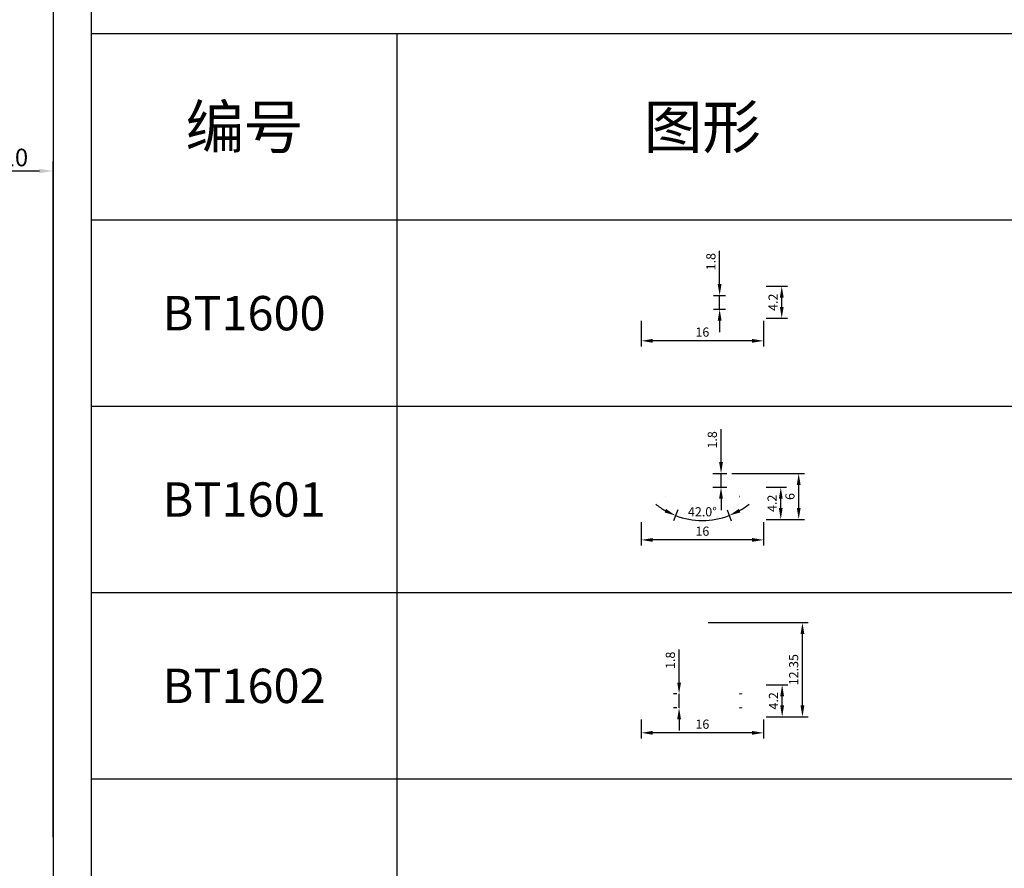
# Model space of a CAD drawing. Units: millimetres. Extents: x 1939 to 288836, y 1054 to 66436.
# Drawn here: x 3056 to 3185, y 2444 to 2555 of the extents above; entities that cross this region are included whole.
import ezdxf

# ---------------------------------------------------------------- set-up
doc = ezdxf.new("R2010")
doc.units = ezdxf.units.MM
doc.header["$PDMODE"] = 3
doc.linetypes.add('ACAD_ISO02W100', pattern=[15, 12, -3])
doc.layers.add('1', color=7, linetype='ACAD_ISO02W100', lineweight=20)
doc.layers.add('产品型号', color=30, linetype='Continuous', lineweight=18)
doc.layers.add('DIMENSION', color=7, linetype='Continuous')
doc.layers.add('边框', color=7, linetype='Continuous')
doc.styles.get("Standard").update_dxf_attribs({"font": 'arial.ttf'})
doc.styles.add('宋体', font='txt')
doc.dimstyles.new('1-1', dxfattribs={"dimscale": 0.6, "dimtxt": 2.5, "dimasz": 2.5, "dimexe": 1.25, "dimexo": 1.25, "dimtad": 1, "dimdsep": 46, "dimtxsty": 'Standard', "dimcen": 2.5, "dimadec": 1, "dimazin": 0, "dimtfac": 1, "dimtmove": 0, "dimatfit": 3, "dimfxl": 1, "dimarcsym": 0})
doc.dimstyles.new('ISO-25$0', dxfattribs={"dimtxt": 2.3, "dimasz": 1.8, "dimexe": 1.25, "dimexo": 0.8, "dimgap": 0.6, "dimtad": 1, "dimlfac": -1, "dimdsep": 46, "dimtxsty": 'Standard', "dimcen": 0.09, "dimclrd": 256, "dimclre": 256, "dimclrt": 256, "dimadec": 1, "dimazin": 2, "dimtm": 1e-09, "dimtfac": 0.85, "dimtofl": 0, "dimtmove": 0, "dimatfit": 3, "dimfxl": 1, "dimtolj": 1, "dimtzin": 1, "dimarcsym": 0})

# ---------------------------------------------------------------- blocks, each defined once
blk = doc.blocks.new('*D1144')
at = {"layer": 'Defpoints', "lineweight": -2, "transparency": 16777216}
for p, q in [((3050.72, 2448.19), (3050.72, 2536.67)), ((3052.52, 2535.42), (3058.92, 2535.42)), ((3060.72, 2448.19), (3060.72, 2536.67))]:
    blk.add_line(p, q, dxfattribs=at)
at = {"layer": 'Defpoints', "color": 0, "transparency": 16777216}
for p in [(3060.72, 2535.42), (3050.72, 2447.39), (3060.72, 2447.39)]:
    blk.add_point(p, dxfattribs=at)
at = {"layer": 'Defpoints', "transparency": 16777216}
for points in [[(3052.52, 2535.72), (3052.52, 2535.12), (3050.72, 2535.42)], [(3058.92, 2535.72), (3058.92, 2535.12), (3060.72, 2535.42)]]:
    blk.add_solid(points, dxfattribs=at)
at = {"layer": 'Defpoints', "transparency": 16777216, "insert": (3055.72, 2537.19), "char_height": 2.3, "attachment_point": 5}
blk.add_mtext('\\A1;10', dxfattribs=at)
blk = doc.blocks.new('*D1189')
at = {"color": 0, "linetype": 'ByBlock', "lineweight": -2, "transparency": 16777216}
for p, q in [((3137.72, 2515.78), (3137.72, 2512.43)), ((3153.72, 2515.78), (3153.72, 2512.43)), ((3152.22, 2513.18), (3139.22, 2513.18))]:
    blk.add_line(p, q, dxfattribs=at)
at = {"color": 0, "transparency": 16777216}
for points in [[(3139.22, 2513.43), (3139.22, 2512.93), (3137.72, 2513.18)], [(3152.22, 2513.43), (3152.22, 2512.93), (3153.72, 2513.18)]]:
    blk.add_solid(points, dxfattribs=at)
at = {"layer": 'Defpoints', "color": 0, "transparency": 16777216}
for p in [(3137.72, 2516.53), (3153.72, 2516.53), (3137.72, 2513.18)]:
    blk.add_point(p, dxfattribs=at)
at = {"color": 0, "transparency": 16777216, "insert": (3145.72, 2514.17), "char_height": 1.2, "attachment_point": 5}
blk.add_mtext('16', dxfattribs=at)
blk = doc.blocks.new('*D1190')
at = {"color": 0, "linetype": 'ByBlock', "lineweight": -2, "transparency": 16777216}
for p, q in [((3154.07, 2520.33), (3156.86, 2520.33)), ((3156.11, 2517.63), (3156.11, 2518.83)), ((3154.07, 2516.13), (3156.86, 2516.13))]:
    blk.add_line(p, q, dxfattribs=at)
at = {"color": 0, "transparency": 16777216}
for points in [[(3155.86, 2518.83), (3156.36, 2518.83), (3156.11, 2520.33)], [(3155.86, 2517.63), (3156.36, 2517.63), (3156.11, 2516.13)]]:
    blk.add_solid(points, dxfattribs=at)
at = {"layer": 'Defpoints', "color": 0, "transparency": 16777216}
for p in [(3153.32, 2520.33), (3156.11, 2520.33), (3153.32, 2516.13)]:
    blk.add_point(p, dxfattribs=at)
at = {"color": 0, "transparency": 16777216, "insert": (3155.13, 2518.23), "char_height": 1.2, "attachment_point": 5, "rotation": 90}
blk.add_mtext('4.2', dxfattribs=at)
blk = doc.blocks.new('*D1191')
at = {"color": 0, "linetype": 'ByBlock', "lineweight": -2, "transparency": 16777216}
for p, q in [((3147.98, 2520.63), (3147.98, 2524.96)), ((3147.16, 2519.13), (3148.73, 2519.13)), ((3147.98, 2517.33), (3147.98, 2519.13)), ((3147.16, 2517.33), (3148.73, 2517.33)), ((3147.98, 2515.83), (3147.98, 2514.33))]:
    blk.add_line(p, q, dxfattribs=at)
at = {"color": 0, "transparency": 16777216}
for points in [[(3147.73, 2520.63), (3148.23, 2520.63), (3147.98, 2519.13)], [(3147.73, 2515.83), (3148.23, 2515.83), (3147.98, 2517.33)]]:
    blk.add_solid(points, dxfattribs=at)
at = {"layer": 'Defpoints', "color": 0, "transparency": 16777216}
for p in [(3146.41, 2519.13), (3147.98, 2519.13), (3146.41, 2517.33)]:
    blk.add_point(p, dxfattribs=at)
at = {"color": 0, "transparency": 16777216, "insert": (3146.99, 2523.55), "char_height": 1.2, "attachment_point": 5, "rotation": 90}
blk.add_mtext('1.8', dxfattribs=at)
blk = doc.blocks.new('*D1192')
at = {"color": 0, "linetype": 'ByBlock', "lineweight": -2, "transparency": 16777216}
for p, q in [((3137.72, 2489.45), (3137.72, 2486.36)), ((3153.72, 2489.45), (3153.72, 2486.36)), ((3152.22, 2487.11), (3139.22, 2487.11))]:
    blk.add_line(p, q, dxfattribs=at)
at = {"color": 0, "transparency": 16777216}
for points in [[(3139.22, 2487.36), (3139.22, 2486.86), (3137.72, 2487.11)], [(3152.22, 2487.36), (3152.22, 2486.86), (3153.72, 2487.11)]]:
    blk.add_solid(points, dxfattribs=at)
at = {"layer": 'Defpoints', "color": 0, "transparency": 16777216}
for p in [(3137.72, 2490.2), (3153.72, 2490.2), (3137.72, 2487.11)]:
    blk.add_point(p, dxfattribs=at)
at = {"color": 0, "transparency": 16777216, "insert": (3145.72, 2488.1), "char_height": 1.2, "attachment_point": 5}
blk.add_mtext('16', dxfattribs=at)
blk = doc.blocks.new('*D1193')
at = {"color": 0, "linetype": 'ByBlock', "lineweight": -2, "transparency": 16777216}
for p, q in [((3154.07, 2494), (3156.73, 2494)), ((3155.98, 2491.3), (3155.98, 2492.5)), ((3154.07, 2489.8), (3156.73, 2489.8))]:
    blk.add_line(p, q, dxfattribs=at)
at = {"color": 0, "transparency": 16777216}
for points in [[(3155.73, 2492.5), (3156.23, 2492.5), (3155.98, 2494)], [(3155.73, 2491.3), (3156.23, 2491.3), (3155.98, 2489.8)]]:
    blk.add_solid(points, dxfattribs=at)
at = {"layer": 'Defpoints', "color": 0, "transparency": 16777216}
for p in [(3153.32, 2494), (3155.98, 2494), (3153.32, 2489.8)]:
    blk.add_point(p, dxfattribs=at)
at = {"color": 0, "transparency": 16777216, "insert": (3155, 2491.9), "char_height": 1.2, "attachment_point": 5, "rotation": 90}
blk.add_mtext('4.2', dxfattribs=at)
blk = doc.blocks.new('*D1194')
at = {"color": 0, "linetype": 'ByBlock', "lineweight": -2, "transparency": 16777216}
for p, q in [((3149.59, 2495.8), (3159.08, 2495.8)), ((3158.33, 2491.3), (3158.33, 2494.3)), ((3154.07, 2489.8), (3159.08, 2489.8))]:
    blk.add_line(p, q, dxfattribs=at)
at = {"color": 0, "transparency": 16777216}
for points in [[(3158.08, 2494.3), (3158.58, 2494.3), (3158.33, 2495.8)], [(3158.08, 2491.3), (3158.58, 2491.3), (3158.33, 2489.8)]]:
    blk.add_solid(points, dxfattribs=at)
at = {"layer": 'Defpoints', "color": 0, "transparency": 16777216}
for p in [(3148.84, 2495.8), (3158.33, 2495.8), (3153.32, 2489.8)]:
    blk.add_point(p, dxfattribs=at)
at = {"color": 0, "transparency": 16777216, "insert": (3157.34, 2492.8), "char_height": 1.2, "attachment_point": 5, "rotation": 90}
blk.add_mtext('6', dxfattribs=at)
blk = doc.blocks.new('*D1195')
at = {"color": 0, "linetype": 'ByBlock', "lineweight": -2, "transparency": 16777216}
for p, q in [((3142.5, 2491.05), (3141.94, 2489.6)), ((3148.95, 2491.05), (3149.5, 2489.6))]:
    blk.add_line(p, q, dxfattribs=at)
for start, end in [(231.4432, 240.2227), (299.7773, 308.5568), (249.0023, 290.9977)]:
    blk.add_arc((3145.72, 2499.45), 9.8, start, end, dxfattribs=at)
at = {"color": 0, "transparency": 16777216}
for points in [[(3140.96, 2491.17), (3140.75, 2490.72), (3142.21, 2490.3)], [(3150.7, 2490.72), (3150.48, 2491.17), (3149.23, 2490.3)]]:
    blk.add_solid(points, dxfattribs=at)
at = {"layer": 'Defpoints', "color": 0, "transparency": 16777216}
for p in [(3143.54, 2493.75), (3147.91, 2493.75), (3142.77, 2491.75), (3148.68, 2491.75), (3144.53, 2489.72)]:
    blk.add_point(p, dxfattribs=at)
at = {"color": 0, "transparency": 16777216, "insert": (3145.72, 2490.64), "char_height": 1.2, "attachment_point": 5}
blk.add_mtext('42.0°', dxfattribs=at)
blk = doc.blocks.new('*D1196')
at = {"color": 0, "linetype": 'ByBlock', "lineweight": -2, "transparency": 16777216}
for p, q in [((3148.16, 2497.3), (3148.16, 2501.63)), ((3147.07, 2495.8), (3148.91, 2495.8)), ((3148.16, 2494), (3148.16, 2495.8)), ((3147.07, 2494), (3148.91, 2494)), ((3148.16, 2492.5), (3148.16, 2491))]:
    blk.add_line(p, q, dxfattribs=at)
at = {"color": 0, "transparency": 16777216}
for points in [[(3147.91, 2497.3), (3148.41, 2497.3), (3148.16, 2495.8)], [(3147.91, 2492.5), (3148.41, 2492.5), (3148.16, 2494)]]:
    blk.add_solid(points, dxfattribs=at)
at = {"layer": 'Defpoints', "color": 0, "transparency": 16777216}
for p in [(3146.32, 2495.8), (3148.16, 2495.8), (3146.32, 2494)]:
    blk.add_point(p, dxfattribs=at)
at = {"color": 0, "transparency": 16777216, "insert": (3147.17, 2500.21), "char_height": 1.2, "attachment_point": 5, "rotation": 90}
blk.add_mtext('1.8', dxfattribs=at)
blk = doc.blocks.new('*D1197')
at = {"color": 0, "linetype": 'ByBlock', "lineweight": -2, "transparency": 16777216}
for p, q in [((3137.72, 2463.59), (3137.72, 2461.1)), ((3153.72, 2463.59), (3153.72, 2461.1)), ((3152.22, 2461.85), (3139.22, 2461.85))]:
    blk.add_line(p, q, dxfattribs=at)
at = {"color": 0, "transparency": 16777216}
for points in [[(3139.22, 2462.1), (3139.22, 2461.6), (3137.72, 2461.85)], [(3152.22, 2462.1), (3152.22, 2461.6), (3153.72, 2461.85)]]:
    blk.add_solid(points, dxfattribs=at)
at = {"layer": 'Defpoints', "color": 0, "transparency": 16777216}
for p in [(3137.72, 2464.34), (3153.72, 2464.34), (3137.72, 2461.85)]:
    blk.add_point(p, dxfattribs=at)
at = {"color": 0, "transparency": 16777216, "insert": (3145.72, 2462.83), "char_height": 1.2, "attachment_point": 5}
blk.add_mtext('16', dxfattribs=at)
blk = doc.blocks.new('*D1198')
at = {"color": 0, "linetype": 'ByBlock', "lineweight": -2, "transparency": 16777216}
for p, q in [((3154.07, 2468.14), (3156.91, 2468.14)), ((3156.16, 2465.44), (3156.16, 2466.64)), ((3154.07, 2463.94), (3156.91, 2463.94))]:
    blk.add_line(p, q, dxfattribs=at)
at = {"color": 0, "transparency": 16777216}
for points in [[(3155.91, 2466.64), (3156.41, 2466.64), (3156.16, 2468.14)], [(3155.91, 2465.44), (3156.41, 2465.44), (3156.16, 2463.94)]]:
    blk.add_solid(points, dxfattribs=at)
at = {"layer": 'Defpoints', "color": 0, "transparency": 16777216}
for p in [(3153.32, 2468.14), (3156.16, 2468.14), (3153.32, 2463.94)]:
    blk.add_point(p, dxfattribs=at)
at = {"color": 0, "transparency": 16777216, "insert": (3155.18, 2466.04), "char_height": 1.2, "attachment_point": 5, "rotation": 90}
blk.add_mtext('4.2', dxfattribs=at)
blk = doc.blocks.new('*D1199')
at = {"color": 0, "linetype": 'ByBlock', "lineweight": -2, "transparency": 16777216}
for p, q in [((3146.47, 2476.29), (3159.57, 2476.29)), ((3158.82, 2465.44), (3158.82, 2474.79)), ((3154.07, 2463.94), (3159.57, 2463.94))]:
    blk.add_line(p, q, dxfattribs=at)
at = {"color": 0, "transparency": 16777216}
for points in [[(3158.57, 2474.79), (3159.07, 2474.79), (3158.82, 2476.29)], [(3158.57, 2465.44), (3159.07, 2465.44), (3158.82, 2463.94)]]:
    blk.add_solid(points, dxfattribs=at)
at = {"layer": 'Defpoints', "color": 0, "transparency": 16777216}
for p in [(3145.72, 2476.29), (3158.82, 2476.29), (3153.32, 2463.94)]:
    blk.add_point(p, dxfattribs=at)
at = {"color": 0, "transparency": 16777216, "insert": (3157.83, 2470.12), "char_height": 1.2, "attachment_point": 5, "rotation": 90}
blk.add_mtext('12.35', dxfattribs=at)
blk = doc.blocks.new('*D1200')
at = {"color": 0, "linetype": 'ByBlock', "lineweight": -2, "transparency": 16777216}
for p, q in [((3142.67, 2468.44), (3142.67, 2472.77)), ((3142.37, 2466.94), (3141.92, 2466.94)), ((3142.67, 2465.14), (3142.67, 2466.94)), ((3142.37, 2465.14), (3141.92, 2465.14)), ((3142.67, 2463.64), (3142.67, 2462.14))]:
    blk.add_line(p, q, dxfattribs=at)
at = {"color": 0, "transparency": 16777216}
for points in [[(3142.42, 2468.44), (3142.92, 2468.44), (3142.67, 2466.94)], [(3142.42, 2463.64), (3142.92, 2463.64), (3142.67, 2465.14)]]:
    blk.add_solid(points, dxfattribs=at)
at = {"layer": 'Defpoints', "color": 0, "transparency": 16777216}
for p in [(3142.67, 2466.94), (3143.12, 2466.94), (3143.12, 2465.14)]:
    blk.add_point(p, dxfattribs=at)
at = {"color": 0, "transparency": 16777216, "insert": (3141.68, 2471.35), "char_height": 1.2, "attachment_point": 5, "rotation": 90}
blk.add_mtext('1.8', dxfattribs=at)

msp = doc.modelspace()

# ---------------------------------------------------------------- linework, layer by layer
at = {"layer": '1', "color": 0}
for p, q in [((3150.555, 2466.941), (3150.931, 2466.941)), ((3150.555, 2465.141), (3150.931, 2465.141))]:
    msp.add_line(p, q, dxfattribs=at)
at = {"layer": 'DIMENSION', "color": 0}
for p, q in [((3140.883, 2492.802), (3140.892, 2492.802)), ((3140.892, 2492.802), (3140.883, 2492.802)), ((3150.553, 2492.802), (3150.562, 2492.802)), ((3150.562, 2492.802), (3150.553, 2492.802))]:
    msp.add_line(p, q, dxfattribs=at)
at = {"layer": '边框', "color": 160}
for p, q in [((3065.723, 2578.182), (3065.723, 2309.398)), ((3265.723, 2553.402), (3065.723, 2553.402)), ((3105.723, 2553.402), (3105.723, 2309.398)), ((3265.723, 2529.002), (3065.723, 2529.002)), ((3265.723, 2504.602), (3065.723, 2504.602)), ((3265.723, 2480.202), (3065.723, 2480.202)), ((3265.723, 2455.802), (3065.723, 2455.802))]:
    msp.add_line(p, q, dxfattribs=at)
at = {"layer": '边框', "color": 30}
msp.add_lwpolyline([(3060.723, 2304.398), (3270.723, 2304.398), (3270.723, 2601.398), (3060.723, 2601.398)], close=True, dxfattribs=at)

# ---------------------------------------------------------------- texts
at = {"layer": '产品型号', "color": 7, "attachment_point": 5, "style": '宋体'}
for s, insert, char_height in [('{\\fSimSun|b0|i0|c134|p2;编号}', (3085.723, 2541.202), 5.614), ('{\\fSimSun|b0|i0|c134|p2;图形}', (3145.723, 2541.202), 5.614), ('{\\fSimSun|b0|i0|c134|p2;BT1600}', (3085.723, 2516.802), 4.5), ('{\\fSimSun|b0|i0|c134|p2;BT1601}', (3085.723, 2492.402), 4.5), ('{\\fSimSun|b0|i0|c134|p2;BT1602}', (3085.723, 2468.002), 4.5)]:
    msp.add_mtext_dynamic_manual_height_columns(s, width=24.86233, gutter_width=12.5, heights=[0], dxfattribs=dict(at, insert=insert, char_height=char_height))

# ---------------------------------------------------------------- dimensions: what is measured, and where the dimension line sits
at = {"color": 3}
for base, p1, p2, picture, middle in [((3147.982, 2519.134), (3146.414, 2517.334), (3146.414, 2519.134), '*D1191', (3146.995, 2523.546)), ((3156.109, 2520.334), (3153.323, 2516.134), (3153.323, 2520.334), '*D1190', (3155.131, 2518.234)), ((3148.157, 2495.802), (3146.323, 2494.002), (3146.323, 2495.802), '*D1196', (3147.169, 2500.214)), ((3155.976, 2494.002), (3153.323, 2489.802), (3153.323, 2494.002), '*D1193', (3154.999, 2491.902)), ((3158.82, 2476.291), (3153.323, 2463.941), (3145.723, 2476.291), '*D1199', (3157.832, 2470.116)), ((3142.665, 2466.941), (3143.119, 2465.141), (3143.119, 2466.941), '*D1200', (3141.677, 2471.353)), ((3156.159, 2468.141), (3153.323, 2463.941), (3153.323, 2468.141), '*D1198', (3155.181, 2466.041))]:
    dim = msp.add_linear_dim(base=base, p1=p1, p2=p2, angle=90, dimstyle='1-1', override={"dimtxt": 2, "dimfxl": 1.25, "dimarcsym": 1}, dxfattribs=at)
    dim.commit()
    dim.dimension.update_dxf_attribs({"geometry": picture, "text_midpoint": middle})
for base, p1, p2, picture, middle in [((3137.723, 2513.183), (3153.723, 2516.534), (3137.723, 2516.534), '*D1189', (3145.723, 2514.171)), ((3137.723, 2487.108), (3153.723, 2490.202), (3137.723, 2490.202), '*D1192', (3145.723, 2488.096)), ((3137.723, 2461.847), (3153.723, 2464.341), (3137.723, 2464.341), '*D1197', (3145.723, 2462.835))]:
    dim = msp.add_linear_dim(base=base, p1=p1, p2=p2, dimstyle='1-1', override={"dimtxt": 2, "dimfxl": 1.25, "dimarcsym": 1}, dxfattribs=at)
    dim.commit()
    dim.dimension.update_dxf_attribs({"geometry": picture, "text_midpoint": middle})
dim = msp.add_linear_dim(base=(3158.329, 2495.802), p1=(3153.323, 2489.802), p2=(3148.841, 2495.802), angle=90, dimstyle='1-1', override={"dimtxt": 2, "dimfxl": 1.25, "dimarcsym": 1}, dxfattribs=at)
dim.commit()
dim.dimension.update_dxf_attribs({"geometry": '*D1194', "text_midpoint": (3158.329, 2492.802), "dimtype": 160})
dim = msp.add_angular_dim_2l(base=(3144.529, 2489.724), line1=((3147.91, 2493.752), (3148.677, 2491.752)), line2=((3142.768, 2491.752), (3143.536, 2493.752)), dimstyle='1-1', override={"dimtxt": 2, "dimfxl": 1.25, "dimarcsym": 1}, dxfattribs=at)
dim.commit()
dim.dimension.update_dxf_attribs({"geometry": '*D1195', "text_midpoint": (3145.723, 2490.639)})
at = {"layer": 'Defpoints', "color": 7}
dim = msp.add_linear_dim(base=(3060.723, 2535.417), p1=(3050.723, 2447.389), p2=(3060.723, 2447.389), dimstyle='ISO-25$0', dxfattribs=at)
dim.commit()
dim.dimension.update_dxf_attribs({"geometry": '*D1144', "text_midpoint": (3055.723, 2537.192)})

doc.saveas('drawing.dxf')
